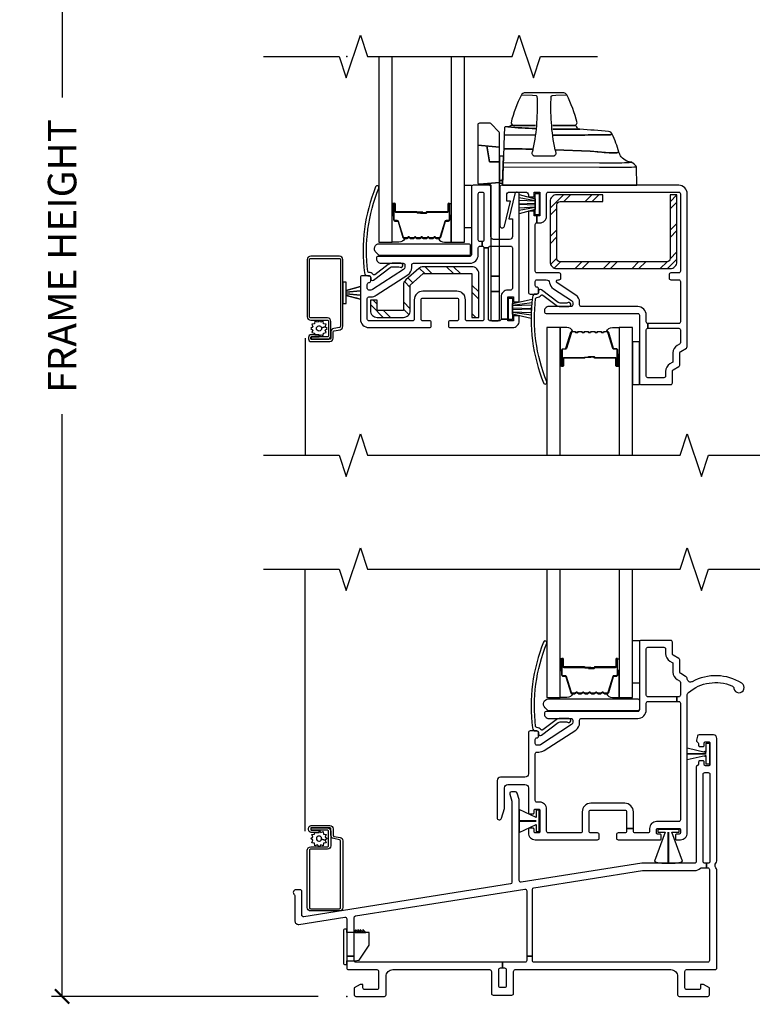
# Model space of a CAD drawing. Units: inches. Extents: x 1 to 134, y 1 to 86.
# Drawn here: x 69 to 75, y 4 to 13 of the extents above; entities that cross this region are included whole.
import ezdxf

# ---------------------------------------------------------------- set-up
doc = ezdxf.new("R2010")
doc.units = ezdxf.units.IN
doc.header["$LTSCALE"] = 0.1875
doc.header["$MEASUREMENT"] = 0
for name, color, linetype in [('ZP-ANNO-DIMS-DWNLD', 2, 'Continuous'), ('ZP-ANNO-MARK', 9, 'Continuous'), ('ZP-SECT-ALUM', 63, 'Continuous'), ('ZP-SECT-GLAS', 153, 'Continuous'), ('ZP-SECT-HDWR', 53, 'Continuous'), ('ZP-SECT-REIN', 14, 'Continuous'), ('ZP-SECT-RNHA', 101, 'Continuous'), ('ZP-SECT-SCRN', 234, 'Screen'), ('ZP-SECT-SEAL', 8, 'Continuous'), ('ZP-SECT-VINL', 130, 'Continuous'), ('ZP-SECT-WSTP', 40, 'Continuous')]:
    doc.layers.add(name, color=color, linetype=linetype)
doc.layers.add('ZP-ANNO-NPLT', color=7, linetype='Continuous', plot=False)
doc.styles.get("Standard").update_dxf_attribs({"font": 'arial.ttf'})
doc.linetypes.add('Screen', pattern='A,0.0625,-0.09375,[133,ltypeshp.shx,S=0.0375,R=0,X=-0.0625,Y=0],-0.0625,0.03125', length=0.25)
doc.dimstyles.new('Frame Make Height and Width', dxfattribs={"dimtxt": 0.25, "dimasz": 0.125, "dimexe": 0.09375, "dimexo": 0.25, "dimgap": 0.0875, "dimtad": 0, "dimdec": 4, "dimzin": 10, "dimdsep": 46, "dimlunit": 5, "dimtxsty": 'Standard', "dimblk1": 'ARCHTICK', "dimblk2": 'ARCHTICK', "dimsah": 1, "dimcen": 0.09, "dimclrd": 256, "dimclre": 256, "dimclrt": 255, "dimadec": 3, "dimazin": 2, "dimtfac": 0.75, "dimtdec": 4, "dimtofl": 0, "dimtmove": 2, "dimatfit": 3, "dimfxl": 1, "dimfrac": 2, "dimtolj": 1, "dimtzin": 0, "dimlwd": -1, "dimlwe": -1, "dimarcsym": 0})

# ---------------------------------------------------------------- blocks, each defined once
blk = doc.blocks.new('_ArchTick')
at = {"color": 0, "linetype": 'ByBlock', "const_width": 0.15}
blk.add_lwpolyline([(-0.5, -0.5), (0.5, 0.5)], dxfattribs=at)
blk = doc.blocks.new('*D122')
at = {"layer": 'Defpoints', "color": 0, "transparency": 16777216}
for p in [(69, 17.25), (71.125, 17.25), (71.5, 4.25)]:
    blk.add_point(p, dxfattribs=at)
at = {"layer": 'ZP-ANNO-DIMS-DWNLD', "transparency": 16777216}
for p, q in [((70.875, 17.25), (68.9063, 17.25)), ((69, 17.25), (69, 12.1391)), ((69, 4.25), (69, 9.3609)), ((71.25, 4.25), (68.9063, 4.25))]:
    blk.add_line(p, q, dxfattribs=at)
at = {"layer": 'ZP-ANNO-DIMS-DWNLD', "transparency": 16777216, "xscale": 0.125, "yscale": 0.125, "zscale": 0.125}
for p, rotation in [((69, 17.25), 90), ((69, 4.25), 270)]:
    blk.add_blockref('_ArchTick', p, dxfattribs=dict(at, rotation=rotation))
at = {"layer": 'ZP-ANNO-DIMS-DWNLD', "color": 255, "transparency": 16777216, "insert": (69, 10.75), "char_height": 0.25, "attachment_point": 5, "rotation": 90}
blk.add_mtext('\\A1;FRAME HEIGHT', dxfattribs=at)
blk = doc.blocks.new('101CS - Vin22 VE DH BF (3 1-4 in) OAW (Dual .75 in 3mm IG) CR HS')
at = {"layer": 'ZP-SECT-RNHA'}
h = blk.add_hatch(dxfattribs=at)
h.set_pattern_fill('STEEL HATCH 2', color=256, scale=0.5, style=0, pattern_type=2)
h.set_pattern_definition([(45, (2.7549, -1.67274), (0, 0.5), [0.35214, -0.35497]), (45, (2.5049, -1.67274), (0, 0.5), [0.7057, -0.00141]), (90, (2.7544, -1.42324), (-0.5, 0), [0, -0.5]), (45, (2.5049, -1.42274), (0, 0.5), [0.35285, -0.35426]), (45, (2.6924, -1.67274), (0, 0.5), [0.44053, -0.26658]), (45, (2.5049, -1.61024), (0, 0.5), [0.6173, -0.0898]), (45, (2.5049, -1.36024), (0, 0.5), [0.26446, -0.44265]), (45, (2.9424, -1.67274), (0, 0.5), [0.08697, -0.62013])])
edge = h.paths.add_edge_path()
edge.add_line((2.9, -1.8017), (2.9, -1.2127))
edge.add_line((2.9, -1.2127), (2.84, -1.2127))
edge.add_line((2.84, -1.2127), (2.84, -1.7717))
edge.add_arc((2.81, -1.7717), 0.03, -90, 0, ccw=False)
edge.add_line((2.81, -1.8017), (1.875, -1.8017))
edge.add_arc((1.875, -1.7717), 0.03, 180, 270, ccw=False)
edge.add_line((1.845, -1.7717), (1.845, -1.3027))
edge.add_arc((1.875, -1.3027), 0.03, 90, 180, ccw=False)
edge.add_line((1.875, -1.2727), (2.25, -1.2727))
edge.add_line((2.25, -1.2727), (2.25, -1.2127))
edge.add_line((2.25, -1.2127), (1.845, -1.2127))
edge.add_arc((1.845, -1.2727), 0.06, 90, 180)
edge.add_line((1.785, -1.2727), (1.785, -1.8017))
edge.add_arc((1.845, -1.8017), 0.06, 180, 270)
edge.add_line((1.845, -1.8617), (2.84, -1.8617))
edge.add_arc((2.84, -1.8017), 0.06, 270, 360)
h = blk.add_hatch(dxfattribs=at)
h.set_pattern_fill('STEEL HATCH 2', color=256, scale=0.5, angle=90, style=0, pattern_type=2)
h.set_pattern_definition([(135, (0.8346, -1.992), (-0.5, 1e-16), [0.35214, -0.35497]), (135, (0.8346, -2.242), (-0.5, 1e-16), [0.7057, -0.00141]), (180, (0.5851, -1.9925), (-1e-16, -0.5), [0, -0.5]), (135, (0.5846, -2.242), (-0.5, 1e-16), [0.35285, -0.35426]), (135, (0.8346, -2.0545), (-0.5, 1e-16), [0.44053, -0.26658]), (135, (0.7721, -2.242), (-0.5, 1e-16), [0.6173, -0.0898]), (135, (0.5221, -2.242), (-0.5, 1e-16), [0.26446, -0.44265]), (135, (0.8346, -1.8045), (-0.5, 1e-16), [0.08697, -0.62013])])
edge = h.paths.add_edge_path()
edge.add_line((1.0996, -1.8452), (0.6718, -1.8452))
edge.add_arc((0.6718, -1.9052), 0.06, 90, 131.35418)
edge.add_line((0.6322, -1.8602), (0.5175, -1.9612))
edge.add_arc((0.5571, -2.0062), 0.06, 131.35418, 180)
edge.add_line((0.4971, -2.0062), (0.4971, -2.2297))
edge.add_line((0.4971, -2.2297), (0.2672, -2.2297))
edge.add_line((0.2672, -2.2297), (0.2672, -2.1397))
edge.add_line((0.2672, -2.1397), (0.2072, -2.1397))
edge.add_line((0.2072, -2.1397), (0.2072, -2.2297))
edge.add_arc((0.2672, -2.2297), 0.06, 180, 270)
edge.add_line((0.2672, -2.2897), (0.4971, -2.2897))
edge.add_arc((0.4971, -2.2297), 0.06, 270, 360)
edge.add_line((0.5571, -2.2297), (0.5571, -2.0062))
edge.add_line((0.5571, -2.0062), (0.6718, -1.9052))
edge.add_line((0.6718, -1.9052), (1.0996, -1.9052))
edge.add_line((1.0996, -1.9052), (1.0996, -2.2897))
edge.add_line((1.0996, -2.2897), (1.1596, -2.2897))
edge.add_line((1.1596, -2.2897), (1.1596, -1.9052))
edge.add_arc((1.0996, -1.9052), 0.06, 0, 90)
at = {"layer": 'ZP-ANNO-NPLT'}
blk.add_point((0, 0), dxfattribs=at)
at = {"layer": 'ZP-SECT-ALUM'}
for points in [[(0.8117, -1.5971, 0.329751), (0.8227, -1.589), (0.8655, -1.4491, -0.329751), (0.8722, -1.4441), (0.8923, -1.4441, 0.414214), (0.9038, -1.4326), (0.9038, -1.2946, 1), (0.8888, -1.2946), (0.8888, -1.3571, -0.414214), (0.8838, -1.3621), (0.7028, -1.3621, 0.414214), (0.6978, -1.3671), (0.6978, -1.3689, -0.414214), (0.6956, -1.3711), (0.6478, -1.3711), (0.6478, -1.3756), (0.6956, -1.3756, 0.414214), (0.7023, -1.3689), (0.7023, -1.3671, -0.414214), (0.7028, -1.3666), (0.8838, -1.3666, 0.414214), (0.8933, -1.3571), (0.8933, -1.2946, -1), (0.8993, -1.2946), (0.8993, -1.4326, -0.414214), (0.8923, -1.4396), (0.8722, -1.4396, 0.329751), (0.8612, -1.4478), (0.8184, -1.5877, -0.329751), (0.8117, -1.5926), (0.7886, -1.5926, -0.198912), (0.7836, -1.5906), (0.7785, -1.5854, 0.414214), (0.765, -1.5854), (0.7599, -1.5906, -0.198912), (0.7549, -1.5926), (0.7316, -1.5926, -0.198912), (0.7266, -1.5906), (0.7215, -1.5854, 0.414214), (0.708, -1.5854), (0.7029, -1.5906, -0.198912), (0.6979, -1.5926), (0.6746, -1.5926, -0.198912), (0.6696, -1.5906), (0.6645, -1.5854, 0.414214), (0.651, -1.5854), (0.6459, -1.5906, -0.198912), (0.6409, -1.5926), (0.6176, -1.5926, -0.198912), (0.6126, -1.5906), (0.6075, -1.5854, 0.414214), (0.594, -1.5854), (0.5889, -1.5906, -0.198912), (0.5839, -1.5926), (0.5606, -1.5926, -0.198912), (0.5556, -1.5906), (0.5505, -1.5854, 0.414214), (0.537, -1.5854), (0.5319, -1.5906, -0.198912), (0.5269, -1.5926), (0.5038, -1.5926, -0.329751), (0.4971, -1.5877), (0.4543, -1.4478, 0.329751), (0.4433, -1.4396), (0.4233, -1.4396, -0.414214), (0.4163, -1.4326), (0.4163, -1.2946, -1), (0.4223, -1.2946), (0.4223, -1.3571, 0.414214), (0.4318, -1.3666), (0.6125, -1.3666, -0.341999), (0.6135, -1.3674, 0.341999), (0.6184, -1.3711), (0.6678, -1.3711), (0.6678, -1.3667), (0.6188, -1.3667, -0.327919), (0.6178, -1.366, 0.327919), (0.6125, -1.3621), (0.4318, -1.3621, -0.414214), (0.4268, -1.3571), (0.4268, -1.2946, 1), (0.4118, -1.2946), (0.4118, -1.4326, 0.414214), (0.4233, -1.4441), (0.4433, -1.4441, -0.329751), (0.45, -1.4491), (0.4928, -1.589, 0.329751), (0.5038, -1.5971), (0.5269, -1.5971, 0.198912), (0.535, -1.5938), (0.5402, -1.5886, -0.414214), (0.5473, -1.5886), (0.5525, -1.5938, 0.198912), (0.5606, -1.5971), (0.5839, -1.5971, 0.198912), (0.592, -1.5938), (0.5972, -1.5886, -0.414214), (0.6043, -1.5886), (0.6095, -1.5938, 0.198912), (0.6176, -1.5971), (0.6409, -1.5971, 0.198912), (0.649, -1.5938), (0.6542, -1.5886, -0.414214), (0.6613, -1.5886), (0.6665, -1.5938, 0.198912), (0.6746, -1.5971), (0.6979, -1.5971, 0.198912), (0.706, -1.5938), (0.7112, -1.5886, -0.414214), (0.7183, -1.5886), (0.7235, -1.5938, 0.198912), (0.7316, -1.5971), (0.7549, -1.5971, 0.198912), (0.763, -1.5938), (0.7682, -1.5886, -0.414214), (0.7753, -1.5886), (0.7805, -1.5938, 0.198912), (0.7886, -1.5971)], [(-0.3269, -1.7819, -0.414214), (-0.3169, -1.7719), (-0.0644, -1.7719, -0.414214), (-0.0544, -1.7819), (-0.0544, -2.368, -0.36397), (-0.0627, -2.3778), (-0.1146, -2.387, 0.36397), (-0.1394, -2.4165), (-0.1394, -2.4719, -0.414214), (-0.1494, -2.4819), (-0.3114, -2.4819, -0.414214), (-0.3164, -2.4769), (-0.3164, -2.4664, -0.414214), (-0.3114, -2.4614), (-0.2426, -2.4614), (-0.2426, -2.4414), (-0.3114, -2.4414, 0.414214), (-0.3364, -2.4664), (-0.3364, -2.4769, 0.414214), (-0.3114, -2.5019), (-0.1494, -2.5019, 0.414214), (-0.1194, -2.4719), (-0.1194, -2.4165, -0.36397), (-0.1111, -2.4067), (-0.0592, -2.3975, 0.36397), (-0.0344, -2.368), (-0.0344, -1.7819, 0.414214), (-0.0644, -1.7519), (-0.3169, -1.7519, 0.414214), (-0.3469, -1.7819), (-0.3469, -2.2844, 0.414214), (-0.3169, -2.3144), (-0.1704, -2.3144, -0.414214), (-0.1604, -2.3244), (-0.1604, -2.4517, -0.414214), (-0.1704, -2.4617), (-0.3124, -2.4617), (-0.3124, -2.4817), (-0.1704, -2.4817, 0.414214), (-0.1404, -2.4517), (-0.1404, -2.3244, 0.414214), (-0.1704, -2.2944), (-0.3169, -2.2944, -0.414214), (-0.3269, -2.2844)], [(2.287, -2.4122, -0.329751), (2.298, -2.4203), (2.3408, -2.5603, 0.329751), (2.3475, -2.5652), (2.3675, -2.5652, -0.414214), (2.379, -2.5767), (2.379, -2.7147, -1), (2.364, -2.7147), (2.364, -2.6522, 0.414214), (2.359, -2.6472), (2.178, -2.6472, -0.414214), (2.173, -2.6422), (2.173, -2.6404, 0.414214), (2.1708, -2.6382), (2.123, -2.6382), (2.123, -2.6337), (2.1708, -2.6337, -0.414214), (2.1775, -2.6404), (2.1775, -2.6422, 0.414214), (2.178, -2.6427), (2.359, -2.6427, -0.414214), (2.3685, -2.6522), (2.3685, -2.7147, 1), (2.3745, -2.7147), (2.3745, -2.5767, 0.414214), (2.3675, -2.5697), (2.3475, -2.5697, -0.329751), (2.3365, -2.5616), (2.2937, -2.4217, 0.329751), (2.287, -2.4167), (2.2638, -2.4167, 0.198912), (2.2589, -2.4188), (2.2537, -2.4239, -0.414214), (2.2403, -2.4239), (2.2351, -2.4188, 0.198912), (2.2302, -2.4167), (2.2068, -2.4167, 0.198912), (2.2019, -2.4188), (2.1967, -2.4239, -0.414214), (2.1833, -2.4239), (2.1781, -2.4188, 0.198912), (2.1732, -2.4167), (2.1498, -2.4167, 0.198912), (2.1449, -2.4188), (2.1397, -2.4239, -0.414214), (2.1263, -2.4239), (2.1211, -2.4188, 0.198912), (2.1162, -2.4167), (2.0928, -2.4167, 0.198912), (2.0879, -2.4188), (2.0827, -2.4239, -0.414214), (2.0693, -2.4239), (2.0641, -2.4188, 0.198912), (2.0592, -2.4167), (2.0358, -2.4167, 0.198912), (2.0309, -2.4188), (2.0257, -2.4239, -0.414214), (2.0123, -2.4239), (2.0071, -2.4188, 0.198912), (2.0022, -2.4167), (1.979, -2.4167, 0.329751), (1.9723, -2.4217), (1.9295, -2.5616, -0.329751), (1.9185, -2.5697), (1.8985, -2.5697, 0.414214), (1.8915, -2.5767), (1.8915, -2.7147, 1), (1.8975, -2.7147), (1.8975, -2.6522, -0.414214), (1.907, -2.6427), (2.0878, -2.6427, 0.341999), (2.0888, -2.642, -0.341999), (2.0936, -2.6382), (2.143, -2.6382), (2.143, -2.6426), (2.094, -2.6426, 0.327919), (2.093, -2.6433, -0.327919), (2.0878, -2.6472), (1.907, -2.6472, 0.414214), (1.902, -2.6522), (1.902, -2.7147, -1), (1.887, -2.7147), (1.887, -2.5767, -0.414214), (1.8985, -2.5652), (1.9185, -2.5652, 0.329751), (1.9252, -2.5603), (1.968, -2.4203, -0.329751), (1.979, -2.4122), (2.0022, -2.4122, -0.198912), (2.0103, -2.4156), (2.0155, -2.4207, 0.414214), (2.0225, -2.4207), (2.0277, -2.4156, -0.198912), (2.0358, -2.4122), (2.0592, -2.4122, -0.198912), (2.0673, -2.4156), (2.0725, -2.4207, 0.414214), (2.0795, -2.4207), (2.0847, -2.4156, -0.198912), (2.0928, -2.4122), (2.1162, -2.4122, -0.198912), (2.1243, -2.4156), (2.1295, -2.4207, 0.414214), (2.1365, -2.4207), (2.1417, -2.4156, -0.198912), (2.1498, -2.4122), (2.1732, -2.4122, -0.198912), (2.1813, -2.4156), (2.1865, -2.4207, 0.414214), (2.1935, -2.4207), (2.1987, -2.4156, -0.198912), (2.2068, -2.4122), (2.2302, -2.4122, -0.198912), (2.2383, -2.4156), (2.2435, -2.4207, 0.414214), (2.2505, -2.4207), (2.2557, -2.4156, -0.198912), (2.2638, -2.4122)]]:
    blk.add_lwpolyline(points, format="xyb", close=True, dxfattribs=at)
at = {"layer": 'ZP-SECT-GLAS', "flags": 128}
for points in [[(0.2827, 0), (0.2827, -1.6297), (0.3997, -1.6297), (0.3997, 0)], [(0.9157, 0), (0.9157, -1.6297), (1.0327, -1.6297), (1.0327, 0)], [(1.875, -3.5), (1.875, -2.3797), (1.758, -2.3797), (1.758, -3.5)], [(2.508, -3.5), (2.508, -2.3797), (2.391, -2.3797), (2.391, -3.5)]]:
    blk.add_lwpolyline(points, dxfattribs=at)
at = {"layer": 'ZP-SECT-HDWR'}
for points in [[(1.3675, -1.1297), (2.5486, -1.1297), (2.5431, -0.9713, 0.09174), (2.5416, -0.9664, 0.051951), (2.5338, -0.9545, 0.054627), (2.5145, -0.935, 0.053893), (2.5059, -0.9294, 0.08011), (2.5026, -0.9283, -0.08011), (2.5059, -0.9294, -0.053893), (2.5145, -0.935, -0.054627), (2.5338, -0.9545, -0.051951), (2.5416, -0.9664, -0.09174), (2.5431, -0.9713, -0.0201), (2.4578, -0.9736, 0.011066), (2.3207, -0.9732), (2.2199, -0.9734), (1.378, -0.9715), (1.373, -0.9717), (1.3743, -0.9338, -0.401225), (1.3793, -0.929), (2.2201, -0.932, 0.001114), (2.3029, -0.9321, 0.003475), (2.4161, -0.9319, 0.006798), (2.5026, -0.9283, -0.089196), (2.459, -0.9177, -0.12581), (2.4111, -0.8798, -0.091791), (2.3908, -0.8398, -0.066657), (2.3536, -0.8458), (2.3038, -0.8439), (2.1366, -0.8298), (1.8313, -0.8177, -0.041356), (1.7977, -0.579, -0.029403), (1.7953, -0.3466), (1.8026, -0.3416), (1.8353, -0.3377), (1.9318, -0.3348, 0.123601), (1.9067, -0.3192), (1.5583, -0.3192, 0.123601), (1.5332, -0.3348), (1.6297, -0.3377), (1.662, -0.3415), (1.6697, -0.3466, -0.029288), (1.6673, -0.579, -0.039508), (1.635, -0.8128, 0.004141), (1.3836, -0.8098), (1.3786, -0.8111), (1.3836, -0.8098, -0.003658), (1.635, -0.8128, -0.013848), (1.6258, -0.8467, 0.098457), (1.6257, -0.8489, 0.087201), (1.6282, -0.8559, 0.070441), (1.6352, -0.8654, 0.073949), (1.6406, -0.8696, 0.112931), (1.6434, -0.8704), (1.6471, -0.8704), (1.8179, -0.8704), (1.8216, -0.8704, 0.102552), (1.8239, -0.8698, 0.075313), (1.8287, -0.8664, 0.079984), (1.8368, -0.8559, 0.080004), (1.8393, -0.8493, 0.116416), (1.8392, -0.8467, -0.012847), (1.8313, -0.8177), (2.1366, -0.8298, 0.010258), (2.3038, -0.8439), (2.3536, -0.8458, 0.066657), (2.3908, -0.8398, 0.032344), (2.3317, -0.6801, -0.079015), (2.3176, -0.6866, 0.01472), (2.0909, -0.6892), (1.8109, -0.689), (2.0909, -0.6892, -0.01472), (2.3176, -0.6866, 0.079096), (2.3317, -0.6801, 0.273337), (2.2997, -0.6573, 0.003795), (2.0482, -0.6389, 0.003795), (1.8087, -0.6379, 0.003795), (2.0482, -0.6389, -0.272808), (2.023, -0.6218, 0.289458), (1.9959, -0.6047), (1.8085, -0.6047), (2.0021, -0.6047, 0.156322), (2.0098, -0.6019, 0.1828), (2.0223, -0.5814, 0.056002), (1.9318, -0.3348, 0.123583), (1.9067, -0.3192), (1.5583, -0.3192, 0.123586), (1.5332, -0.3348, 0.056002), (1.4427, -0.5814, 0.168017), (1.4535, -0.6006, 0.15203), (1.4629, -0.6047), (1.6565, -0.6047), (1.4533, -0.6047, 0.171301), (1.4345, -0.6113, -0.172417), (1.4156, -0.618, 0.009396), (1.657, -0.6329, -0.009419), (1.4156, -0.618), (1.3903, -0.6179, 0.406669), (1.3852, -0.6227), (1.3828, -0.6908), (1.3878, -0.6887), (1.6541, -0.6889), (1.3878, -0.6887), (1.3828, -0.6908), (1.3762, -0.8747), (1.34, -0.8747), (1.34, -1.0873), (1.369, -1.0873), (1.34, -1.0873), (1.34, -1.1107), (1.3682, -1.1107), (1.3762, -0.8747)], [(1.28, -2.3197), (1.325, -2.3197, 0.414214), (1.34, -2.3047), (1.34, -1.1044), (1.165, -1.1197), (1.34, -1.1044), (1.34, -0.9247), (1.2546, -0.9247), (1.23, -0.785), (1.23, -0.785), (1.2546, -0.9247), (1.34, -0.9247), (1.34, -0.6707, 0.192172), (1.3359, -0.6603), (1.2694, -0.5903, 0.20567), (1.2586, -0.5857), (1.165, -0.5857, 0.414214), (1.15, -0.6007), (1.15, -0.778), (1.34, -0.7947), (1.34, -0.7947), (1.15, -0.778), (1.15, -1.1047, 0.414214), (1.165, -1.1197), (1.25, -1.1197, -0.414214), (1.265, -1.1347), (1.265, -1.1382), (1.265, -1.9272), (1.34, -1.9272), (1.265, -1.9272), (1.265, -2.0622), (1.34, -2.0622), (1.265, -2.0622), (1.265, -2.3047, 0.414214)], [(0.2571, -1.7207, -0.683632), (0.2875, -1.6426), (1.07, -1.6426, -0.414214), (1.085, -1.6576), (1.085, -1.7326, -0.414214), (1.07, -1.7476), (0.2921, -1.7476, -0.187908), (0.282, -1.7436)]]:
    blk.add_lwpolyline(points, format="xyb", close=True, dxfattribs=at)
at = {"layer": 'ZP-SECT-REIN'}
for points in [[(2.9, -1.8017), (2.9, -1.2127), (2.84, -1.2127), (2.84, -1.7717, -0.414214), (2.81, -1.8017), (1.875, -1.8017, -0.414214), (1.845, -1.7717), (1.845, -1.3027, -0.414214), (1.875, -1.2727), (2.25, -1.2727), (2.25, -1.2127), (1.845, -1.2127, 0.414214), (1.785, -1.2727), (1.785, -1.8017, 0.414214), (1.845, -1.8617), (2.84, -1.8617, 0.414214)], [(1.0996, -1.8452), (0.6718, -1.8452, 0.182426), (0.6322, -1.8602), (0.5175, -1.9612, 0.215504), (0.4971, -2.0062), (0.4971, -2.2297), (0.2672, -2.2297), (0.2672, -2.1397), (0.2072, -2.1397), (0.2072, -2.2297, 0.414214), (0.2672, -2.2897), (0.4971, -2.2897, 0.414214), (0.5571, -2.2297), (0.5571, -2.0062), (0.6718, -1.9052), (1.0996, -1.9052), (1.0996, -2.2897), (1.1596, -2.2897), (1.1596, -1.9052, 0.414214)]]:
    blk.add_lwpolyline(points, format="xyb", close=True, dxfattribs=at)
at = {"layer": 'ZP-SECT-SCRN'}
blk.add_line((-0.3649, -2.4716), (-0.3649, -3.5), dxfattribs=at)
at = {"layer": 'ZP-SECT-SEAL'}
for points in [[(0.3997, -1.395), (0.4118, -1.395), (0.4118, -1.2946, -0.120168), (0.4126, -1.2912), (0.3997, -1.2912)], [(0.9157, -1.395), (0.9038, -1.395), (0.9038, -1.2946, 0.120168), (0.9029, -1.2912), (0.9157, -1.2912)], [(0.4928, -1.589, 0.329751), (0.5038, -1.5971), (0.51, -1.5971, -0.300665), (0.4583, -1.6296), (0.3997, -1.6296), (0.3997, -1.395), (0.4118, -1.395), (0.4118, -1.4326, 0.414214), (0.4233, -1.4441), (0.4433, -1.4441, -0.329751), (0.45, -1.4491)], [(0.8227, -1.589, -0.329751), (0.8117, -1.5971), (0.8055, -1.5971, 0.300665), (0.8572, -1.6296), (0.9157, -1.6296), (0.9157, -1.395), (0.9038, -1.395), (0.9038, -1.4326, -0.414214), (0.8923, -1.4441), (0.8722, -1.4441, 0.329751), (0.8655, -1.4491)], [(1.968, -2.4203, -0.329751), (1.979, -2.4122), (1.9852, -2.4122, 0.300665), (1.9336, -2.3797), (1.875, -2.3797), (1.875, -2.6144), (1.887, -2.6144), (1.887, -2.5767, -0.414214), (1.8985, -2.5652), (1.9185, -2.5652, 0.329751), (1.9252, -2.5603)], [(2.298, -2.4203, 0.329751), (2.287, -2.4122), (2.2808, -2.4122, -0.300665), (2.3324, -2.3797), (2.391, -2.3797), (2.391, -2.6144), (2.379, -2.6144), (2.379, -2.5767, 0.414214), (2.3675, -2.5652), (2.3475, -2.5652, -0.329751), (2.3408, -2.5603)], [(1.875, -2.6144), (1.887, -2.6144), (1.887, -2.7147, 0.120168), (1.8878, -2.7182), (1.875, -2.7181)], [(2.391, -2.6144), (2.379, -2.6144), (2.379, -2.7147, -0.120168), (2.3782, -2.7182), (2.391, -2.7181)]]:
    blk.add_lwpolyline(points, format="xyb", close=True, dxfattribs=at)
at = {"layer": 'ZP-SECT-VINL'}
for points in [[(1.155, -1.7397), (1.155, -1.6797, -0.414214), (1.17, -1.6647), (1.19, -1.6647), (1.19, -1.6247), (1.17, -1.6247, -0.414214), (1.155, -1.6097), (1.155, -1.2047, -0.414214), (1.17, -1.1897), (1.19, -1.1897, -0.414214), (1.205, -1.2047), (1.205, -1.6097, -0.414214), (1.19, -1.6247), (1.19, -1.6647, -0.414214), (1.205, -1.6797), (1.245, -1.6797, -0.414214), (1.26, -1.6647), (1.44, -1.6647, -0.414214), (1.455, -1.6797), (1.455, -2.0347, -0.414214), (1.44, -2.0497), (1.415, -2.0497, 0.414214), (1.355, -2.1097), (1.355, -2.3047), (1.415, -2.3047), (1.415, -2.1097), (1.465, -2.1097), (1.465, -2.1522), (1.515, -2.1522), (1.515, -1.2097, 0.887056), (1.4756, -1.2049), (1.422, -1.4247), (1.455, -1.4247), (1.455, -1.5797, -0.414214), (1.43, -1.6047), (1.29, -1.6047, -0.414214), (1.265, -1.5797), (1.265, -1.1447, 0.414214), (1.25, -1.1297), (1.11, -1.1297, 0.414214), (1.095, -1.1447), (1.095, -1.7397, -0.414214), (1.08, -1.7547), (0.275, -1.7547, 0.414214), (0.26, -1.7697), (0.26, -1.7747, 0.414214), (0.3, -1.8147), (0.495, -1.8147, -0.414214), (0.51, -1.8297), (0.51, -1.8478, -0.253968), (0.4986, -1.8687), (0.2262, -2.0456, -0.144993), (0.2126, -2.0497), (0.195, -2.0497, -0.414214), (0.18, -2.0347), (0.18, -1.9997, -0.414214), (0.195, -1.9847, 0.414214), (0.21, -1.9697), (0.21, -1.9397, 0.414214), (0.195, -1.9247), (0.135, -1.9247, 0.414214), (0.12, -1.9397), (0.12, -2.3047, 0.414214), (0.195, -2.3797), (0.7275, -2.3797, 0.414214), (0.7425, -2.3647), (0.7425, -2.3347, 0.414214), (0.7275, -2.3197), (0.6675, -2.3197, -0.414214), (0.6525, -2.3047), (0.6525, -2.1347, -0.414214), (0.6675, -2.1197), (0.9675, -2.1197, -0.414214), (0.9825, -2.1347), (0.9825, -2.3047, -0.414214), (0.9675, -2.3197), (0.9075, -2.3197, 0.414214), (0.8925, -2.3347), (0.8925, -2.3647, 0.414214), (0.9075, -2.3797), (1.455, -2.3797, 0.414214), (1.515, -2.3197), (1.515, -2.2772), (1.465, -2.2772), (1.465, -2.3197), (1.415, -2.3197), (1.415, -2.3047), (1.355, -2.3047, -0.414214), (1.34, -2.3197), (1.26, -2.3197, -0.414214), (1.245, -2.3047), (1.245, -1.6797), (1.205, -1.6797), (1.205, -2.3047, -0.414214), (1.19, -2.3197), (1.0575, -2.3197, -0.414214), (1.0425, -2.3047), (1.0425, -2.1347, 0.414214), (0.9675, -2.0597), (0.6675, -2.0597, 0.414214), (0.5925, -2.1347), (0.5925, -2.3047, -0.414214), (0.5775, -2.3197), (0.195, -2.3197, -0.414214), (0.18, -2.3047), (0.18, -2.1247, -0.414214), (0.195, -2.1097), (0.2126, -2.1097, 0.144993), (0.2589, -2.096), (0.5358, -1.9161, 0.253968), (0.57, -1.8532), (0.57, -1.8297, -0.414214), (0.585, -1.8147), (1.08, -1.8147, 0.414214)], [(0.2815, -1.1552, 1), (0.2537, -1.1439, 0.128941), (0.1552, -1.8985, 0.377576), (0.185, -1.9247), (0.195, -1.9247, -0.414214), (0.21, -1.9397), (0.21, -1.9497, 0.618034), (0.234, -1.9617), (0.382, -1.8507, -0.162278), (0.4, -1.8447), (0.445, -1.8447, -0.09902), (0.4681, -1.8493, 1.219804), (0.475, -1.8147), (0.4, -1.8147, 0.162278), (0.364, -1.8267), (0.2456, -1.9155, -0.419549), (0.2315, -1.9133, 0.246481), (0.194, -1.8947, -0.385365), (0.1839, -1.8859, -0.127411)], [(2.915, -1.1297), (1.36, -1.1297, 0.414214), (1.345, -1.1447), (1.345, -1.4847, 0.887056), (1.3844, -1.4894), (1.438, -1.2697), (1.405, -1.2697), (1.405, -1.2147, -0.414214), (1.43, -1.1897), (1.57, -1.1897, -0.414214), (1.595, -1.2147), (1.595, -1.2322), (1.645, -1.2322), (1.645, -1.1897), (1.695, -1.1897), (1.695, -1.3997), (1.67, -1.3997), (1.67, -1.4597), (1.695, -1.4597, 0.414214), (1.755, -1.3997), (1.755, -1.2047, -0.414214), (1.77, -1.1897), (2.915, -1.1897, -0.414214), (2.93, -1.2047), (2.93, -1.8847, -0.414214), (2.915, -1.8997), (2.845, -1.8997, 0.414214), (2.83, -1.9147), (2.83, -1.9447, 0.414214), (2.845, -1.9597), (2.915, -1.9597, -0.414214), (2.93, -1.9747), (2.93, -2.3297, -0.414214), (2.915, -2.3447), (2.645, -2.3447), (2.645, -2.3847), (2.915, -2.3847, -0.414214), (2.93, -2.3997), (2.93, -2.5113, -0.267949), (2.9225, -2.5243), (2.9025, -2.5359, 0.267949), (2.865, -2.6008), (2.865, -2.6738, -0.267949), (2.8575, -2.6868), (2.8375, -2.6984, 0.267949), (2.8, -2.7633), (2.8, -2.8047, -0.414214), (2.785, -2.8197), (2.645, -2.8197, -0.414214), (2.63, -2.8047), (2.63, -2.3997, -0.414214), (2.645, -2.3847), (2.645, -2.3447, -0.414214), (2.63, -2.3297), (2.63, -2.2697, 0.414214), (2.555, -2.1947), (2.06, -2.1947, -0.414214), (2.045, -2.1797), (2.045, -2.1563, 0.253968), (2.0108, -2.0934), (1.8475, -1.9873, -0.746735), (1.8556, -1.9597), (1.865, -1.9597, 0.414214), (1.88, -1.9447), (1.88, -1.9147, 0.414214), (1.865, -1.8997), (1.67, -1.8997, -0.414214), (1.655, -1.8847), (1.655, -1.4747, -0.414214), (1.67, -1.4597), (1.67, -1.3997), (1.645, -1.3997), (1.645, -1.3572), (1.595, -1.3572), (1.595, -2.0697, 0.414214), (1.61, -2.0847), (1.67, -2.0847, 0.414214), (1.685, -2.0697), (1.685, -2.0397, 0.414214), (1.67, -2.0247, -0.414214), (1.655, -2.0097), (1.655, -1.9747, -0.414214), (1.67, -1.9597), (1.7517, -1.9597, -0.372825), (1.7814, -1.9854, 0.216147), (1.8148, -2.0376), (1.9736, -2.1407, -0.253968), (1.985, -2.1617), (1.985, -2.1797, -0.414214), (1.97, -2.1947), (1.775, -2.1947, 0.437141), (1.7351, -2.2378, 0.451871), (1.75, -2.2547), (2.555, -2.2547, -0.414214), (2.57, -2.2697), (2.57, -2.8647, 0.414214), (2.585, -2.8797), (2.845, -2.8797, 0.414214), (2.86, -2.8647), (2.86, -2.7633, -0.267949), (2.8675, -2.7503), (2.9175, -2.7215, 0.267949), (2.925, -2.7085), (2.925, -2.6008, -0.267949), (2.9325, -2.5878), (2.9825, -2.5589, 0.267949), (2.99, -2.546), (2.99, -1.2047, 0.414214)], [(1.9431, -2.1601, -0.09902), (1.92, -2.1647), (1.875, -2.1647, -0.162278), (1.857, -2.1587), (1.709, -2.0477, 0.618034), (1.685, -2.0597), (1.685, -2.0697, -0.414214), (1.67, -2.0847), (1.66, -2.0847, 0.377576), (1.6302, -2.1109, 0.128941), (1.7287, -2.8655, 1), (1.7565, -2.8542, -0.127411), (1.6589, -2.1235, -0.385365), (1.669, -2.1147, 0.246481), (1.7065, -2.096, -0.419549), (1.7206, -2.0939), (1.839, -2.1827, 0.162278), (1.875, -2.1947), (1.95, -2.1947, 1.219804)]]:
    blk.add_lwpolyline(points, format="xyb", close=True, dxfattribs=at)
at = {"layer": 'ZP-SECT-WSTP'}
for points in [[(1.095, -1.5047), (1.033, -1.5047), (1.033, -1.1297), (1.095, -1.1297)], [(2.57, -2.5047), (2.508, -2.5047), (2.508, -2.8797), (2.57, -2.8797)]]:
    blk.add_lwpolyline(points, close=True, dxfattribs=at)
for points in [[(1.655, -1.3885), (1.655, -1.3423), (1.655, -1.248), (1.655, -1.3423), (1.515, -1.3793), (1.515, -1.3486), (1.655, -1.3236), (1.515, -1.3299), (1.515, -1.2952), (1.655, -1.3006), (1.655, -1.2897), (1.515, -1.2952), (1.5152, -1.2604), (1.655, -1.2667), (1.515, -1.2417), (1.515, -1.2111), (1.655, -1.248), (1.655, -1.2018), (1.69, -1.2018), (1.69, -1.3885), (1.655, -1.3885)], [(1.455, -2.1208), (1.455, -2.167), (1.455, -2.2613), (1.455, -2.167), (1.6279, -2.1301), (1.6247, -2.1607), (1.455, -2.1857), (1.6231, -2.1794), (1.6207, -2.2142), (1.455, -2.2087), (1.455, -2.2196), (1.6207, -2.2142), (1.6191, -2.2498), (1.455, -2.2427), (1.6186, -2.2681), (1.6182, -2.2983), (1.455, -2.2613), (1.455, -2.3076), (1.42, -2.3076), (1.42, -2.1208), (1.455, -2.1208)]]:
    blk.add_lwpolyline(points, dxfattribs=at)
for points in [[(0.12, -2.019), (-0.0044, -2.0524), (-0.0044, -1.9814), (-0.0344, -1.9814), (-0.0344, -2.1684), (-0.0044, -2.1684), (-0.0044, -2.0974), (0.12, -2.1307, -0.00013), (-0.0044, -2.0974), (-0.0044, -2.0824), (0.12, -2.0935), (-0.0044, -2.0824), (-0.0044, -2.0674), (0.12, -2.0563), (-0.0044, -2.0674), (-0.0044, -2.0524)], [(-0.2214, -2.3809), (-0.1887, -2.3722), (-0.1809, -2.3506), (-0.2034, -2.3467), (-0.2074, -2.3241), (-0.2289, -2.3319), (-0.2436, -2.3144), (-0.2584, -2.3319), (-0.2799, -2.3241), (-0.2839, -2.3467), (-0.3064, -2.3506), (-0.2986, -2.3722), (-0.3161, -2.3869), (-0.2986, -2.4016), (-0.3064, -2.4231), (-0.2839, -2.4271), (-0.2814, -2.4414), (-0.2426, -2.4414), (-0.2426, -2.4582), (-0.2289, -2.4418), (-0.2074, -2.4497), (-0.2034, -2.4271), (-0.1809, -2.4231), (-0.1887, -2.4016), (-0.1711, -2.3869), (-0.1887, -2.3722), (-0.2214, -2.3809, -0.065543), (-0.2206, -2.3869, -1), (-0.2666, -2.3869, -0.876976)]]:
    blk.add_lwpolyline(points, format="xyb", close=True, dxfattribs=at)
blk = doc.blocks.new('101CS - Vin22 VE DH BF (3 1-4i n) OAW (Dual .75 in 3mm IG) V S')
at = {"layer": 'ZP-ANNO-NPLT'}
blk.add_point((0, 0), dxfattribs=at)
at = {"layer": 'ZP-SECT-ALUM'}
for points in [[(2.287, 2.6575, 0.329751), (2.298, 2.6657), (2.3408, 2.8056, -0.329751), (2.3475, 2.8105), (2.3675, 2.8105, 0.414214), (2.379, 2.822), (2.379, 2.96, 1), (2.364, 2.96), (2.364, 2.8975, -0.414214), (2.359, 2.8925), (2.178, 2.8925, 0.414214), (2.173, 2.8875), (2.173, 2.8857, -0.414214), (2.1708, 2.8835), (2.123, 2.8835), (2.123, 2.879), (2.1708, 2.879, 0.414214), (2.1775, 2.8857), (2.1775, 2.8875, -0.414214), (2.178, 2.888), (2.359, 2.888, 0.414214), (2.3685, 2.8975), (2.3685, 2.96, -1), (2.3745, 2.96), (2.3745, 2.822, -0.414214), (2.3675, 2.815), (2.3475, 2.815, 0.329751), (2.3365, 2.8069), (2.2937, 2.667, -0.329751), (2.287, 2.662), (2.2638, 2.662, -0.198912), (2.2589, 2.6641), (2.2537, 2.6692, 0.414214), (2.2403, 2.6692), (2.2351, 2.6641, -0.198912), (2.2302, 2.662), (2.2068, 2.662, -0.198912), (2.2019, 2.6641), (2.1967, 2.6692, 0.414214), (2.1833, 2.6692), (2.1781, 2.6641, -0.198912), (2.1732, 2.662), (2.1498, 2.662, -0.198912), (2.1449, 2.6641), (2.1397, 2.6692, 0.414214), (2.1263, 2.6692), (2.1211, 2.6641, -0.198912), (2.1162, 2.662), (2.0928, 2.662, -0.198912), (2.0879, 2.6641), (2.0827, 2.6692, 0.414214), (2.0693, 2.6692), (2.0641, 2.6641, -0.198912), (2.0592, 2.662), (2.0358, 2.662, -0.198912), (2.0309, 2.6641), (2.0257, 2.6692, 0.414214), (2.0123, 2.6692), (2.0071, 2.6641, -0.198912), (2.0022, 2.662), (1.979, 2.662, -0.329751), (1.9723, 2.667), (1.9295, 2.8069, 0.329751), (1.9185, 2.815), (1.8985, 2.815, -0.414214), (1.8915, 2.822), (1.8915, 2.96, -1), (1.8975, 2.96), (1.8975, 2.8975, 0.414214), (1.907, 2.888), (2.0878, 2.888, -0.341999), (2.0888, 2.8873, 0.341999), (2.0936, 2.8835), (2.143, 2.8835), (2.143, 2.888), (2.094, 2.888, -0.327919), (2.093, 2.8887, 0.327919), (2.0878, 2.8925), (1.907, 2.8925, -0.414214), (1.902, 2.8975), (1.902, 2.96, 1), (1.887, 2.96), (1.887, 2.822, 0.414214), (1.8985, 2.8105), (1.9185, 2.8105, -0.329751), (1.9252, 2.8056), (1.968, 2.6657, 0.329751), (1.979, 2.6575), (2.0022, 2.6575, 0.198912), (2.0103, 2.6609), (2.0155, 2.6661, -0.414214), (2.0225, 2.6661), (2.0277, 2.6609, 0.198912), (2.0358, 2.6575), (2.0592, 2.6575, 0.198912), (2.0673, 2.6609), (2.0725, 2.6661, -0.414214), (2.0795, 2.6661), (2.0847, 2.6609, 0.198912), (2.0928, 2.6575), (2.1162, 2.6575, 0.198912), (2.1243, 2.6609), (2.1295, 2.6661, -0.414214), (2.1365, 2.6661), (2.1417, 2.6609, 0.198912), (2.1498, 2.6575), (2.1732, 2.6575, 0.198912), (2.1813, 2.6609), (2.1865, 2.6661, -0.414214), (2.1935, 2.6661), (2.1987, 2.6609, 0.198912), (2.2068, 2.6575), (2.2302, 2.6575, 0.198912), (2.2383, 2.6609), (2.2435, 2.6661, -0.414214), (2.2505, 2.6661), (2.2557, 2.6609, 0.198912), (2.2638, 2.6575)], [(-0.3269, 0.78, 0.414214), (-0.3169, 0.77), (-0.0644, 0.77, 0.414214), (-0.0544, 0.78), (-0.0544, 1.3661, 0.36397), (-0.0627, 1.3759), (-0.1146, 1.3851, -0.36397), (-0.1394, 1.4146), (-0.1394, 1.47, 0.414214), (-0.1494, 1.48), (-0.3114, 1.48, 0.414214), (-0.3164, 1.475), (-0.3164, 1.4645, 0.414214), (-0.3114, 1.4595), (-0.2426, 1.4595), (-0.2426, 1.4395), (-0.3114, 1.4395, -0.414214), (-0.3364, 1.4645), (-0.3364, 1.475, -0.414214), (-0.3114, 1.5), (-0.1494, 1.5, -0.414214), (-0.1194, 1.47), (-0.1194, 1.4146, 0.36397), (-0.1111, 1.4048), (-0.0592, 1.3956, -0.36397), (-0.0344, 1.3661), (-0.0344, 0.78, -0.414214), (-0.0644, 0.75), (-0.3169, 0.75, -0.414214), (-0.3469, 0.78), (-0.3469, 1.2825, -0.414214), (-0.3169, 1.3125), (-0.1704, 1.3125, 0.414214), (-0.1604, 1.3225), (-0.1604, 1.4498, 0.414214), (-0.1704, 1.4598), (-0.3124, 1.4598), (-0.3124, 1.4798), (-0.1704, 1.4798, -0.414214), (-0.1404, 1.4498), (-0.1404, 1.3225, -0.414214), (-0.1704, 1.2925), (-0.3169, 1.2925, 0.414214), (-0.3269, 1.2825)]]:
    blk.add_lwpolyline(points, format="xyb", close=True, dxfattribs=at)
at = {"layer": 'ZP-SECT-GLAS', "flags": 128}
for points in [[(1.758, 3.75), (1.758, 2.625), (1.875, 2.625), (1.875, 3.75)], [(2.391, 3.75), (2.391, 2.625), (2.508, 2.625), (2.508, 3.75)]]:
    blk.add_lwpolyline(points, dxfattribs=at)
at = {"layer": 'ZP-SECT-HDWR'}
blk.add_lwpolyline([(1.7421, 2.534, -0.683632), (1.7725, 2.6121), (2.555, 2.6121, -0.414214), (2.57, 2.5971), (2.57, 2.5221, -0.414214), (2.555, 2.5071), (1.7771, 2.5071, -0.187908), (1.767, 2.5111)], format="xyb", close=True, dxfattribs=at)
blk.add_lwpolyline([(0, 0.3122), (0.065, 0.3122), (0.11, 0.3178), (0.196, 0.4501), (0.196, 0.5601), (0.167, 0.5601), (0.14, 0.5871), (0.14, 0.5655), (0.1187, 0.5868), (0.1183, 0.5655), (0.1, 0.5838), (0.0967, 0.5833), (0.0967, 0.5655), (0.0813, 0.5809, 0.534463), (0.075, 0.5796), (0.075, 0.5601), (0.167, 0.5601), (0, 0.5601), (0, 0.5911), (-0.015, 0.5911, 0.414214), (-0.03, 0.5761), (-0.03, 0.2941, 0.414214), (-0.015, 0.2791), (0, 0.2791), (0, 0.3122)], format="xyb", dxfattribs=at)
at = {"layer": 'ZP-SECT-SCRN'}
blk.add_line((-0.3649, 1.452), (-0.3649, 3.75), dxfattribs=at)
at = {"layer": 'ZP-SECT-SEAL'}
for points in [[(1.875, 2.8597), (1.887, 2.8597), (1.887, 2.96, -0.120168), (1.8878, 2.9635), (1.875, 2.9634)], [(2.391, 2.8597), (2.379, 2.8597), (2.379, 2.96, 0.120168), (2.3782, 2.9635), (2.391, 2.9634)], [(1.968, 2.6657, 0.329751), (1.979, 2.6575), (1.9852, 2.6575, -0.300665), (1.9336, 2.625), (1.875, 2.625), (1.875, 2.8597), (1.887, 2.8597), (1.887, 2.822, 0.414214), (1.8985, 2.8105), (1.9185, 2.8105, -0.329751), (1.9252, 2.8056)], [(2.298, 2.6657, -0.329751), (2.287, 2.6575), (2.2808, 2.6575, 0.300665), (2.3324, 2.625), (2.391, 2.625), (2.391, 2.8597), (2.379, 2.8597), (2.379, 2.822, -0.414214), (2.3675, 2.8105), (2.3475, 2.8105, 0.329751), (2.3408, 2.8056)]]:
    blk.add_lwpolyline(points, format="xyb", close=True, dxfattribs=at)
at = {"layer": 'ZP-SECT-VINL'}
for points in [[(2.63, 2.515), (2.63, 2.575, -0.414214), (2.645, 2.59), (2.8991, 2.59), (2.8991, 2.63), (2.645, 2.63, -0.414214), (2.63, 2.645), (2.63, 3.05, -0.414214), (2.645, 3.065), (2.785, 3.065, -0.414214), (2.8, 3.05), (2.8, 3.0087, 0.267949), (2.8375, 2.9437), (2.8575, 2.9322, -0.267949), (2.865, 2.9192), (2.865, 2.8461, 0.267949), (2.9025, 2.7812), (2.9225, 2.7696, -0.267949), (2.93, 2.7566), (2.93, 2.645, -0.414214), (2.915, 2.63), (2.8991, 2.63), (2.8991, 2.59), (2.915, 2.59, -0.414214), (2.93, 2.575), (2.93, 1.55, -0.414214), (2.915, 1.535), (2.72, 1.535, 0.414214), (2.66, 1.475), (2.66, 1.45, -0.414214), (2.645, 1.435), (2.5325, 1.435, -0.414214), (2.5175, 1.45), (2.5175, 1.4737), (2.4575, 1.4737), (2.4575, 1.45, -0.414214), (2.4425, 1.435), (2.3825, 1.435, 0.414214), (2.3675, 1.42), (2.3675, 1.39, 0.414214), (2.3825, 1.375), (2.7525, 1.375, 0.414214), (2.7625, 1.385), (2.7625, 1.415, 0.414214), (2.7525, 1.425), (2.73, 1.425, -0.414214), (2.72, 1.435), (2.72, 1.465, -0.414214), (2.73, 1.475), (2.92, 1.475, -0.414214), (2.93, 1.465), (2.93, 1.435, -0.414214), (2.92, 1.425), (2.8975, 1.425, 0.414214), (2.8875, 1.415), (2.8875, 1.385, 0.414214), (2.8975, 1.375), (2.93, 1.375, 0.414214), (2.99, 1.435), (2.99, 2.6444, -0.220637), (3.0006, 2.6673, -0.281317), (3.3825, 2.7265, -0.258736), (3.4006, 2.7037, 1.547679), (3.4689, 2.7491, 0.270961), (3.0343, 2.7627, -0.532604), (2.9902, 2.7857, 0.238373), (2.9754, 2.8084), (2.9325, 2.8331, -0.267949), (2.925, 2.8461), (2.925, 2.9538, 0.267949), (2.9175, 2.9668), (2.8675, 2.9957, -0.267949), (2.86, 3.0087), (2.86, 3.11, 0.414214), (2.845, 3.125), (2.585, 3.125, 0.414214), (2.57, 3.11), (2.57, 2.515, -0.414214), (2.555, 2.5), (1.75, 2.5, 0.451871), (1.7351, 2.4831, 0.437141), (1.775, 2.44), (1.97, 2.44, -0.414214), (1.985, 2.425), (1.985, 2.4069, -0.253968), (1.9736, 2.3859), (1.7012, 2.209, -0.144993), (1.6876, 2.205), (1.67, 2.205, -0.414214), (1.655, 2.22), (1.655, 2.255, -0.414214), (1.67, 2.27, 0.414214), (1.685, 2.285), (1.685, 2.315, 0.414214), (1.67, 2.33), (1.61, 2.33, 0.414214), (1.595, 2.315), (1.595, 1.955, -0.414214), (1.565, 1.925), (1.35, 1.925, 0.414214), (1.32, 1.895), (1.32, 1.57, 0.864701), (1.3592, 1.5643), (1.385, 1.6509), (1.385, 1.83, -0.414214), (1.415, 1.86), (1.565, 1.86, -0.414214), (1.595, 1.83), (1.595, 1.6125, 0.414214), (1.605, 1.6025), (1.635, 1.6025, 0.414214), (1.645, 1.6125), (1.645, 1.635, -0.414214), (1.655, 1.645), (1.685, 1.645, -0.414214), (1.695, 1.635), (1.695, 1.445, -0.414214), (1.685, 1.435), (1.655, 1.435, -0.414214), (1.645, 1.445), (1.645, 1.4675, 0.414214), (1.635, 1.4775), (1.605, 1.4775, 0.414214), (1.595, 1.4675), (1.595, 1.435, 0.414214), (1.655, 1.375), (2.2025, 1.375, 0.414214), (2.2175, 1.39), (2.2175, 1.42, 0.414214), (2.2025, 1.435), (2.1425, 1.435, -0.414214), (2.1275, 1.45), (2.1275, 1.62, -0.414214), (2.1425, 1.635), (2.4425, 1.635, -0.414214), (2.4575, 1.62), (2.4575, 1.4737), (2.5175, 1.4737), (2.5175, 1.62, 0.414214), (2.4425, 1.695), (2.1425, 1.695, 0.414214), (2.0675, 1.62), (2.0675, 1.45, -0.414214), (2.0525, 1.435), (1.77, 1.435, -0.414214), (1.755, 1.45), (1.755, 1.645, 0.414214), (1.695, 1.705), (1.67, 1.705, -0.414214), (1.655, 1.72), (1.655, 2.13, -0.414214), (1.67, 2.145), (1.6876, 2.145, 0.144993), (1.7339, 2.1587), (2.0108, 2.3386, 0.253968), (2.045, 2.4015), (2.045, 2.425, -0.414214), (2.06, 2.44), (2.555, 2.44, 0.414214)], [(1.7565, 3.0995, 1), (1.7287, 3.1108, 0.128941), (1.6302, 2.3562, 0.377576), (1.66, 2.33), (1.67, 2.33, -0.414214), (1.685, 2.315), (1.685, 2.305, 0.618034), (1.709, 2.293), (1.857, 2.404, -0.162278), (1.875, 2.41), (1.92, 2.41, -0.09902), (1.9431, 2.4054, 1.219804), (1.95, 2.44), (1.875, 2.44, 0.162278), (1.839, 2.428), (1.7206, 2.3392, -0.419549), (1.7065, 2.3413, 0.246481), (1.669, 2.36, -0.385365), (1.6589, 2.3688, -0.127411)], [(2.5971, 1.105), (3.0551, 1.105, 0.193302), (3.107, 1.1258, -0.193302), (3.1174, 1.13), (3.16, 1.13), (3.16, 1.17), (3.145, 1.17, -0.414214), (3.13, 1.185), (3.13, 1.95, -0.414214), (3.145, 1.965), (3.175, 1.965, -0.414214), (3.19, 1.95), (3.19, 1.185, -0.414214), (3.175, 1.17), (3.16, 1.17), (3.16, 1.13), (3.17, 1.13, -0.414214), (3.185, 1.115), (3.185, 0.315, -0.414214), (3.17, 0.3), (1.646, 0.3, -0.414214), (1.631, 0.315), (1.631, 0.3531), (1.581, 0.3531), (1.581, 0.315, -0.414214), (1.566, 0.3), (1.3675, 0.3), (1.3675, 0.25), (1.385, 0.25, -0.414214), (1.4, 0.235), (1.4, 0.092, -0.414214), (1.385, 0.077), (1.35, 0.077, -0.414214), (1.335, 0.092), (1.335, 0.235, -0.414214), (1.35, 0.25), (1.3675, 0.25), (1.3675, 0.3), (0.08, 0.3, -0.414214), (0.065, 0.315), (0.065, 0.3531), (0, 0.3531), (0, 0.25, 0.414214), (0.015, 0.235), (0.265, 0.235, -0.414214), (0.28, 0.22), (0.28, 0.075, -0.414214), (0.265, 0.06), (0.157, 0.06, -0.414214), (0.142, 0.075), (0.142, 0.105), (0.117, 0.105), (0.065, 0.075), (0.065, 0.015, 0.414214), (0.08, 0), (0.33, 0, 0.414214), (0.345, 0.015), (0.345, 0.175, -0.414214), (0.405, 0.235), (1.255, 0.235, -0.414214), (1.27, 0.22), (1.27, 0.027, 0.414214), (1.285, 0.012), (1.45, 0.012, 0.414214), (1.465, 0.027), (1.465, 0.22, -0.414214), (1.48, 0.235), (2.845, 0.235, -0.414214), (2.905, 0.175), (2.905, 0.015, 0.414214), (2.92, 0), (3.17, 0, 0.414214), (3.185, 0.015), (3.185, 0.075), (3.133, 0.105), (3.108, 0.105), (3.108, 0.075, -0.414214), (3.093, 0.06), (2.985, 0.06, -0.414214), (2.97, 0.075), (2.97, 0.22, -0.414214), (2.985, 0.235), (3.235, 0.235, 0.414214), (3.25, 0.25), (3.25, 1.1103, 0.182676), (3.2425, 1.1302, -0.377964), (3.2425, 1.1698, 0.182676), (3.25, 1.1897), (3.25, 2.265, 0.414214), (3.22, 2.295), (3.0935, 2.295, 0.341889), (3.079, 2.2838), (3.0705, 2.2508, 0.389023), (3.08, 2.2329, -0.317837), (3.09, 2.2187), (3.09, 2.2025, 0.414214), (3.1, 2.1925), (3.13, 2.1925, 0.414214), (3.14, 2.2025), (3.14, 2.225, -0.414214), (3.15, 2.235), (3.18, 2.235, -0.414214), (3.19, 2.225), (3.19, 2.035, -0.414214), (3.18, 2.025), (3.15, 2.025, -0.414214), (3.14, 2.035), (3.14, 2.0575, 0.414214), (3.13, 2.0675), (3.1, 2.0675, 0.414214), (3.09, 2.0575), (3.09, 2.0398, -0.317837), (3.08, 2.0256, 0.317837), (3.07, 2.0115), (3.07, 1.185, -0.414214), (3.055, 1.17), (2.592, 1.17), (1.5323, 1.0022, -0.461006), (1.515, 1.017), (1.515, 1.7227, 0.076068), (1.5143, 1.7272), (1.4964, 1.7845, 0.327817), (1.482, 1.795), (1.4454, 1.795, 0.506232), (1.4311, 1.7755), (1.45, 1.7151), (1.45, 1.0019, -0.368919), (1.4373, 0.9871), (-0.3777, 0.6997, -0.461006), (-0.395, 0.7145), (-0.395, 0.922, 0.414214), (-0.41, 0.937), (-0.445, 0.937, 0.708812), (-0.4606, 0.8925, -0.227735), (-0.455, 0.8808), (-0.455, 0.6618, 0.461006), (-0.4203, 0.6321), (-0.0173, 0.696, -0.461006), (0, 0.6812), (0, 0.3531), (0.065, 0.3531), (0.065, 0.6911, -0.368919), (0.0777, 0.706), (1.5637, 0.9413, -0.461006), (1.581, 0.9265), (1.581, 0.3531), (1.631, 0.3531), (1.631, 0.9392, -0.368919), (1.6437, 0.954)]]:
    blk.add_lwpolyline(points, format="xyb", close=True, dxfattribs=at)
at = {"layer": 'ZP-SECT-WSTP'}
for points in [[(2.57, 2.75), (2.508, 2.75), (2.508, 3.125), (2.57, 3.125)], [(1.6884, 1.6335), (1.6634, 1.6335), (1.6634, 1.57), (1.515, 1.641), (1.515, 1.542), (1.6634, 1.542), (1.6634, 1.541), (1.515, 1.541), (1.515, 1.539), (1.6634, 1.539), (1.6634, 1.538), (1.515, 1.538), (1.515, 1.439), (1.6634, 1.51), (1.6634, 1.4465), (1.6884, 1.4465)], [(1.515, 1.641), (1.515, 1.542), (1.6634, 1.542), (1.6634, 1.541), (1.515, 1.541), (1.515, 1.539), (1.6634, 1.539), (1.6634, 1.538), (1.515, 1.538), (1.515, 1.439), (1.6634, 1.51), (1.6634, 1.4465), (1.6884, 1.4465), (1.6884, 1.6335), (1.6634, 1.6335), (1.6634, 1.57)]]:
    blk.add_lwpolyline(points, close=True, dxfattribs=at)
at = {"layer": 'ZP-SECT-WSTP', "linetype": 'Continuous'}
blk.add_lwpolyline([(3.1561, 2.038), (3.1561, 2.105), (3.1461, 2.105), (3.1461, 2.108), (3.1561, 2.108), (3.1561, 2.112), (3.1471, 2.112), (2.99, 2.0755), (2.99, 2.128), (3.1561, 2.128), (3.1561, 2.129), (2.99, 2.129), (2.99, 2.1815), (3.1471, 2.145), (3.1561, 2.145), (3.1561, 2.149), (3.1461, 2.149), (3.1461, 2.152), (3.1561, 2.152), (3.1561, 2.222), (3.1861, 2.222), (3.1861, 2.038)], close=True, dxfattribs=at)
at = {"layer": 'ZP-SECT-WSTP'}
blk.add_lwpolyline([(-0.2214, 1.379), (-0.1887, 1.3703), (-0.1809, 1.3487), (-0.2034, 1.3448), (-0.2074, 1.3222), (-0.2289, 1.33), (-0.2436, 1.3125), (-0.2584, 1.33), (-0.2799, 1.3222), (-0.2839, 1.3448), (-0.3064, 1.3487), (-0.2986, 1.3703), (-0.3161, 1.385), (-0.2986, 1.3997), (-0.3064, 1.4212), (-0.2839, 1.4252), (-0.2814, 1.4395), (-0.2426, 1.4395), (-0.2426, 1.4563), (-0.2289, 1.44), (-0.2074, 1.4478), (-0.2034, 1.4252), (-0.1809, 1.4212), (-0.1887, 1.3997), (-0.1711, 1.385), (-0.1887, 1.3703), (-0.2214, 1.379, 0.065543), (-0.2206, 1.385, 1), (-0.2666, 1.385, 0.876976)], format="xyb", close=True, dxfattribs=at)
at = {"layer": 'ZP-SECT-WSTP', "linetype": 'Continuous'}
blk.add_lwpolyline([(2.7315, 1.4412), (2.795, 1.4412), (2.7022, 1.1862, 0.092769), (2.7657, 1.17), (2.823, 1.17), (2.823, 1.4412), (2.824, 1.4412), (2.824, 1.17), (2.826, 1.17), (2.826, 1.4412), (2.827, 1.4412), (2.827, 1.17), (2.8843, 1.17, 0.092769), (2.9478, 1.1862), (2.855, 1.4412), (2.9185, 1.4412), (2.9185, 1.4662), (2.7315, 1.4662)], format="xyb", close=True, dxfattribs=at)

msp = doc.modelspace()

# ---------------------------------------------------------------- linework, layer by layer
at = {"layer": 'ZP-ANNO-MARK'}
for points in [[(70.76847, 12.5), (71.4325, 12.5), (71.495, 12.3125), (71.62, 12.6875), (71.6825, 12.5), (72.9525, 12.5), (73.015, 12.6875), (73.14, 12.3125), (73.2025, 12.5), (73.7025, 12.5), (73.7025, 12.5)], [(70.76847, 9), (71.4325, 9), (71.495, 8.8125), (71.62, 9.1875), (71.6825, 9), (74.4275, 9), (74.49, 9.1875), (74.615, 8.8125), (74.6775, 9), (75.17597, 9), (75.17597, 9)], [(70.76847, 8), (71.4325, 8), (71.495, 7.8125), (71.62, 8.1875), (71.6825, 8), (74.4275, 8), (74.49, 8.1875), (74.615, 7.8125), (74.6775, 8), (75.17597, 8), (75.17597, 8)]]:
    msp.add_lwpolyline(points, dxfattribs=at)

# ---------------------------------------------------------------- block references
for name, p in [('101CS - Vin22 VE DH BF (3 1-4 in) OAW (Dual .75 in 3mm IG) CR HS', (71.5, 12.5)), ('101CS - Vin22 VE DH BF (3 1-4i n) OAW (Dual .75 in 3mm IG) V S', (71.5, 4.25))]:
    msp.add_blockref(name, p)

# ---------------------------------------------------------------- dimensions: what is measured, and where the dimension line sits
at = {"layer": 'ZP-ANNO-DIMS-DWNLD'}
dim = msp.add_linear_dim(base=(69, 17.25), p1=(71.5, 4.25), p2=(71.125, 17.25), angle=90, text='FRAME HEIGHT', dimstyle='Frame Make Height and Width', override={"dimscale": 1, "dimlfac": 1, "dimpost": '"\\X'}, dxfattribs=at)
dim.commit()
dim.dimension.update_dxf_attribs({"geometry": '*D122', "text_midpoint": (69, 10.75), "dimtype": 160})

doc.saveas('drawing.dxf')
